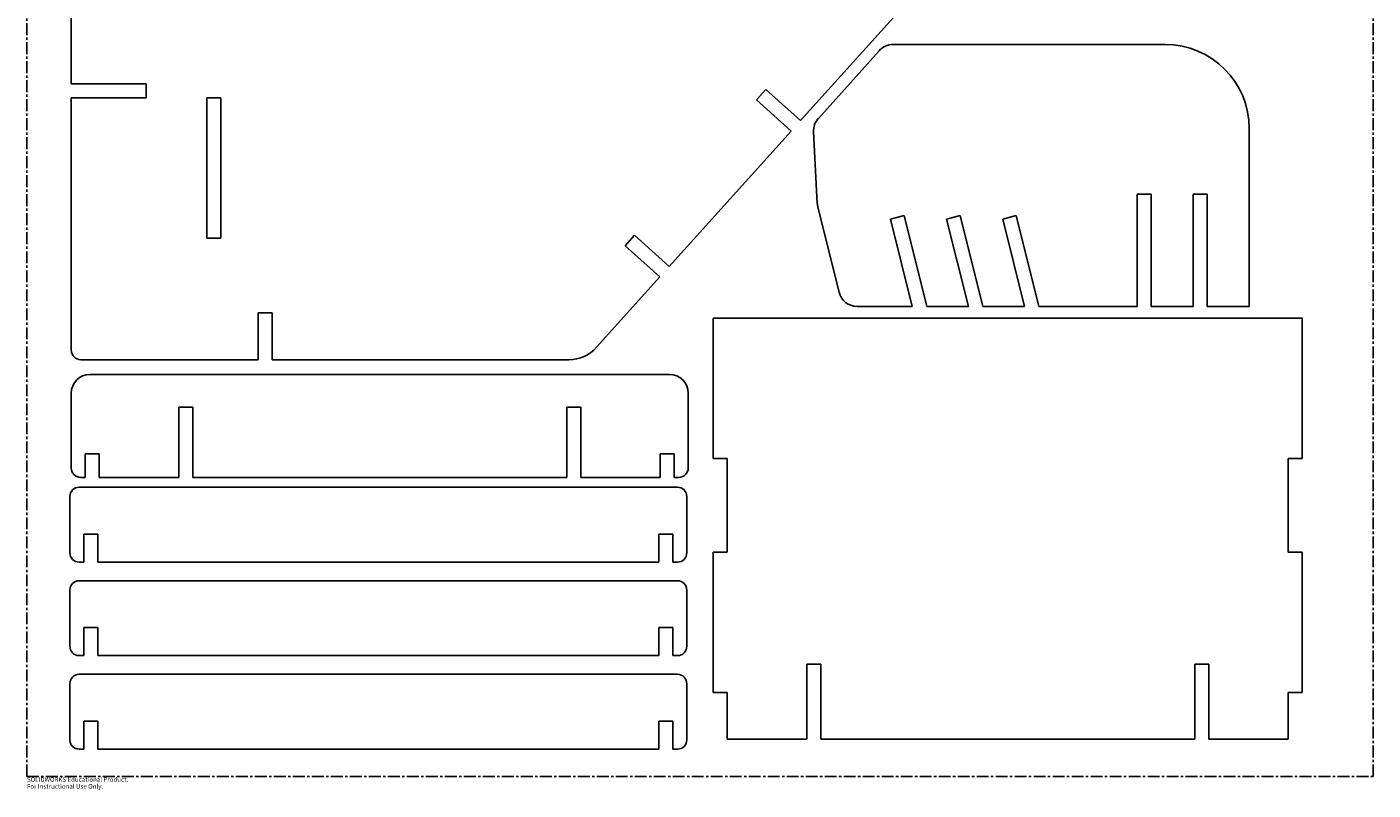
# Model space of a CAD drawing. Units: millimetres. Extents: x 0 to 144, y -1 to 240.
# Drawn here: x 0 to 144, y -1 to 80 of the extents above; entities that cross this region are included whole.
import ezdxf

# ---------------------------------------------------------------- set-up
doc = ezdxf.new("R2010")
doc.units = ezdxf.units.MM
doc.linetypes.add('CENTERX2', pattern=[2.032, 1.27, -0.254, 0.254, -0.254])
doc.styles.add('SLDTEXTSTYLE0', font='TXT', dxfattribs={"width": 0.7})

msp = doc.modelspace()

# ---------------------------------------------------------------- linework, layer by layer
at = {"color": 7, "linetype": 'CENTERX2'}
for p, q in [((0, 0), (0, 240)), ((144, 0), (144, 240)), ((0, 0), (144, 0))]:
    msp.add_line(p, q, dxfattribs=at)
at = {"color": 7, "linetype": 'Continuous', "lineweight": 25}
for p, q in [((4.75, 96.05), (4.75, 74.05)), ((82.75, 70.11), (95.8, 84.6)), ((121.76, 78.25), (92.65, 78.25)), ((91.17, 77.58), (84.66, 70.35)), ((12.75, 74.05), (4.75, 74.05)), ((12.75, 72.55), (12.75, 74.05)), ((79.04, 73.45), (78.03, 72.34)), ((82.75, 70.11), (79.04, 73.45)), ((4.75, 72.55), (4.75, 45.55)), ((4.75, 72.55), (12.75, 72.55)), ((20.75, 72.55), (19.25, 72.55)), ((19.25, 72.55), (19.25, 57.55)), ((20.75, 57.55), (20.75, 72.55)), ((78.03, 72.34), (81.75, 68.99)), ((130.76, 50.25), (130.76, 69.25)), ((68.71, 54.5), (81.75, 68.99)), ((84.15, 68.91), (84.55, 61.24)), ((120.26, 62.25), (118.76, 62.25)), ((118.76, 62.25), (118.76, 50.25)), ((120.26, 50.25), (120.26, 62.25)), ((126.26, 62.25), (124.76, 62.25)), ((124.76, 62.25), (124.76, 50.25)), ((126.26, 50.25), (126.26, 62.25)), ((84.61, 60.86), (86.87, 51.76)), ((93.83, 59.95), (92.38, 59.59)), ((92.38, 59.59), (94.71, 50.25)), ((96.25, 50.25), (93.83, 59.95)), ((99.83, 59.95), (98.38, 59.59)), ((98.38, 59.59), (100.71, 50.25)), ((102.25, 50.25), (99.83, 59.95)), ((105.83, 59.95), (104.38, 59.59)), ((104.38, 59.59), (106.71, 50.25)), ((108.25, 50.25), (105.83, 59.95)), ((64.99, 57.85), (63.99, 56.73)), ((68.71, 54.5), (64.99, 57.85)), ((19.25, 57.55), (20.75, 57.55)), ((63.99, 56.73), (67.7, 53.39)), ((60.94, 45.88), (67.7, 53.39)), ((24.75, 49.55), (26.25, 49.55)), ((24.75, 44.55), (24.75, 49.55)), ((26.25, 49.55), (26.25, 44.55)), ((73.42, 48.98), (73.42, 33.98)), ((136.42, 48.98), (73.42, 48.98)), ((88.81, 50.25), (94.71, 50.25)), ((96.25, 50.25), (100.71, 50.25)), ((102.25, 50.25), (106.71, 50.25)), ((108.25, 50.25), (118.76, 50.25)), ((120.26, 50.25), (124.76, 50.25)), ((126.26, 50.25), (130.76, 50.25)), ((136.42, 33.98), (136.42, 48.98)), ((5.75, 44.55), (24.75, 44.55)), ((26.25, 44.55), (57.97, 44.55)), ((68.74, 42.97), (6.74, 42.97)), ((4.74, 40.97), (4.74, 32.97)), ((70.74, 32.97), (70.74, 40.97)), ((16.24, 39.47), (17.74, 39.47)), ((16.24, 31.97), (16.24, 39.47)), ((17.74, 39.47), (17.74, 31.97)), ((57.74, 39.47), (59.24, 39.47)), ((57.74, 31.97), (57.74, 39.47)), ((59.24, 39.47), (59.24, 31.97)), ((6.24, 34.47), (7.74, 34.47)), ((6.24, 31.97), (6.24, 34.47)), ((7.74, 34.47), (7.74, 31.97)), ((67.74, 31.97), (67.74, 34.47)), ((67.74, 34.47), (69.24, 34.47)), ((69.24, 34.47), (69.24, 31.97)), ((73.42, 33.98), (74.92, 33.98)), ((74.92, 33.98), (74.92, 23.98)), ((134.92, 33.98), (136.42, 33.98)), ((134.92, 23.98), (134.92, 33.98)), ((5.74, 31.97), (6.24, 31.97)), ((7.74, 31.97), (16.24, 31.97)), ((17.74, 31.97), (57.74, 31.97)), ((59.24, 31.97), (67.74, 31.97)), ((69.24, 31.97), (69.74, 31.97)), ((69.59, 30.91), (5.59, 30.91)), ((4.59, 29.91), (4.59, 23.91)), ((70.59, 23.91), (70.59, 29.91)), ((6.09, 25.91), (7.59, 25.91)), ((6.09, 22.91), (6.09, 25.91)), ((7.59, 25.91), (7.59, 22.91)), ((67.59, 25.91), (69.09, 25.91)), ((67.59, 22.91), (67.59, 25.91)), ((69.09, 25.91), (69.09, 22.91)), ((73.42, 23.98), (73.42, 8.98)), ((74.92, 23.98), (73.42, 23.98)), ((136.42, 23.98), (134.92, 23.98)), ((136.42, 8.98), (136.42, 23.98)), ((5.59, 22.91), (6.09, 22.91)), ((7.59, 22.91), (67.59, 22.91)), ((69.09, 22.91), (69.59, 22.91)), ((69.59, 20.91), (5.59, 20.91)), ((4.59, 19.91), (4.59, 13.91)), ((70.59, 13.91), (70.59, 19.91)), ((6.09, 15.91), (7.59, 15.91)), ((6.09, 12.91), (6.09, 15.91)), ((7.59, 15.91), (7.59, 12.91)), ((67.59, 15.91), (69.09, 15.91)), ((67.59, 12.91), (67.59, 15.91)), ((69.09, 15.91), (69.09, 12.91)), ((5.59, 12.91), (6.09, 12.91)), ((7.59, 12.91), (67.59, 12.91)), ((69.09, 12.91), (69.59, 12.91)), ((83.42, 11.98), (83.42, 3.98)), ((84.92, 11.98), (83.42, 11.98)), ((84.92, 3.98), (84.92, 11.98)), ((126.42, 11.98), (124.92, 11.98)), ((124.92, 11.98), (124.92, 3.98)), ((126.42, 3.98), (126.42, 11.98)), ((69.59, 10.91), (5.59, 10.91)), ((4.59, 9.91), (4.59, 3.91)), ((70.59, 3.91), (70.59, 9.91)), ((73.42, 8.98), (74.92, 8.98)), ((74.92, 3.98), (74.92, 8.98)), ((134.92, 3.98), (134.92, 8.98)), ((134.92, 8.98), (136.42, 8.98)), ((6.09, 2.91), (6.09, 5.91)), ((6.09, 5.91), (7.59, 5.91)), ((7.59, 5.91), (7.59, 2.91)), ((67.59, 5.91), (69.09, 5.91)), ((67.59, 2.91), (67.59, 5.91)), ((69.09, 5.91), (69.09, 2.91)), ((5.59, 2.91), (6.09, 2.91)), ((7.59, 2.91), (67.59, 2.91)), ((69.09, 2.91), (69.59, 2.91)), ((83.42, 3.98), (74.92, 3.98)), ((124.92, 3.98), (84.92, 3.98)), ((134.92, 3.98), (126.42, 3.98))]:
    msp.add_line(p, q, dxfattribs=at)
for centre, radius, start, end in [((92.65, 76.25), 2, 90, 138.0128), ((121.76, 69.25), 9, 0, 90), ((86.14, 69.01), 2, 138.0128, 183.0128), ((86.55, 61.34), 2, 183.0128, 194), ((88.81, 52.25), 2, 194, 270), ((5.75, 45.55), 1, 180, 270), ((57.97, 48.55), 4, 270, 318.0128), ((6.74, 40.97), 2, 90, 180), ((68.74, 40.97), 2, 0, 90), ((5.74, 32.97), 1, 180, 270), ((69.74, 32.97), 1, 270, 0), ((5.59, 29.91), 1, 90, 180), ((69.59, 29.91), 1, 0, 90), ((5.59, 23.91), 1, 180, 270), ((69.59, 23.91), 1, 270, 0), ((5.59, 19.91), 1, 90, 180), ((69.59, 19.91), 1, 0, 90), ((5.59, 13.91), 1, 180, 270), ((69.59, 13.91), 1, 270, 0), ((5.59, 9.91), 1, 90, 180), ((69.59, 9.91), 1, 0, 90), ((5.59, 3.91), 1, 180, 270), ((69.59, 3.91), 1, 270, 0)]:
    msp.add_arc(centre, radius, start, end, dxfattribs=at)

# ---------------------------------------------------------------- texts
at = {"color": 7, "linetype": 'Continuous', "char_height": 0.4834, "attachment_point": 1, "style": 'SLDTEXTSTYLE0'}
for s, insert in [('SOLIDWORKS Educational Product.', (0, -0.1)), ('For Instructional Use Only.', (0, -0.83))]:
    msp.add_mtext(s, dxfattribs=dict(at, insert=insert))

doc.saveas('drawing.dxf')
